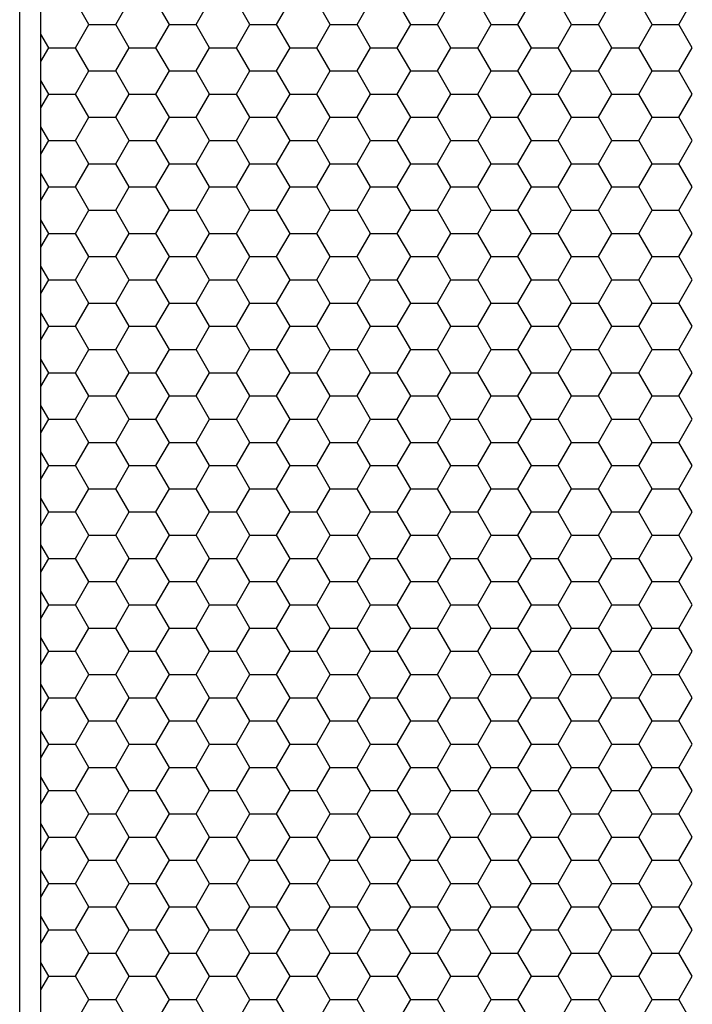
# Model space of a CAD drawing. Units: millimetres. Extents: x 0 to 3026, y 0 to 2134.
# Drawn here: x 679 to 742, y 1502 to 1594 of the extents above; entities that cross this region are included whole.
import ezdxf

# ---------------------------------------------------------------- set-up
doc = ezdxf.new("R2010")
doc.units = ezdxf.units.MM
doc.layers.add('AV sys', color=7, linetype='Continuous', plot=False)

# ---------------------------------------------------------------- blocks, each defined once
blk = doc.blocks.new('cpa12sa_ff')
at = {"layer": 'AV sys'}
blk.add_line((680.977, 1356.832), (680.977, 1755.797), dxfattribs=at)
at = {"layer": 'AV sys', "linetype": 'Continuous'}
for p, q in [((685.456, 1593.068), (684.208, 1595.23)), ((687.952, 1593.068), (689.2, 1595.23)), ((692.944, 1593.068), (691.696, 1595.23)), ((695.44, 1593.068), (696.688, 1595.23)), ((700.432, 1593.068), (699.184, 1595.23)), ((702.928, 1593.068), (704.176, 1595.23)), ((707.92, 1593.068), (706.672, 1595.23)), ((710.416, 1593.068), (711.664, 1595.23)), ((715.408, 1593.068), (714.16, 1595.23)), ((717.904, 1593.068), (719.152, 1595.23)), ((722.896, 1593.068), (721.648, 1595.23)), ((725.392, 1593.068), (726.64, 1595.23)), ((730.384, 1593.068), (729.136, 1595.23)), ((732.88, 1593.068), (734.128, 1595.23)), ((737.872, 1593.068), (736.624, 1595.23)), ((740.368, 1593.068), (741.616, 1595.23)), ((684.208, 1590.907), (685.456, 1593.068)), ((685.456, 1593.068), (687.952, 1593.068)), ((689.2, 1590.907), (687.952, 1593.068)), ((691.696, 1590.907), (692.944, 1593.068)), ((692.944, 1593.068), (695.44, 1593.068)), ((696.688, 1590.907), (695.44, 1593.068)), ((699.184, 1590.907), (700.432, 1593.068)), ((700.432, 1593.068), (702.928, 1593.068)), ((704.176, 1590.907), (702.928, 1593.068)), ((706.672, 1590.907), (707.92, 1593.068)), ((707.92, 1593.068), (710.416, 1593.068)), ((711.664, 1590.907), (710.416, 1593.068)), ((714.16, 1590.907), (715.408, 1593.068)), ((715.408, 1593.068), (717.904, 1593.068)), ((719.152, 1590.907), (717.904, 1593.068)), ((721.648, 1590.907), (722.896, 1593.068)), ((722.896, 1593.068), (725.392, 1593.068)), ((726.64, 1590.907), (725.392, 1593.068)), ((729.136, 1590.907), (730.384, 1593.068)), ((730.384, 1593.068), (732.88, 1593.068)), ((734.128, 1590.907), (732.88, 1593.068)), ((736.624, 1590.907), (737.872, 1593.068)), ((737.872, 1593.068), (740.368, 1593.068)), ((741.616, 1590.907), (740.368, 1593.068)), ((681.712, 1590.907), (680.977, 1592.179)), ((680.977, 1589.634), (681.712, 1590.907)), ((681.712, 1590.907), (684.208, 1590.907)), ((685.456, 1588.745), (684.208, 1590.907)), ((687.952, 1588.745), (689.2, 1590.907)), ((689.2, 1590.907), (691.696, 1590.907)), ((692.944, 1588.745), (691.696, 1590.907)), ((695.44, 1588.745), (696.688, 1590.907)), ((696.688, 1590.907), (699.184, 1590.907)), ((700.432, 1588.745), (699.184, 1590.907)), ((702.928, 1588.745), (704.176, 1590.907)), ((704.176, 1590.907), (706.672, 1590.907)), ((707.92, 1588.745), (706.672, 1590.907)), ((710.416, 1588.745), (711.664, 1590.907)), ((711.664, 1590.907), (714.16, 1590.907)), ((715.408, 1588.745), (714.16, 1590.907)), ((717.904, 1588.745), (719.152, 1590.907)), ((719.152, 1590.907), (721.648, 1590.907)), ((722.896, 1588.745), (721.648, 1590.907)), ((725.392, 1588.745), (726.64, 1590.907)), ((726.64, 1590.907), (729.136, 1590.907)), ((730.384, 1588.745), (729.136, 1590.907)), ((732.88, 1588.745), (734.128, 1590.907)), ((734.128, 1590.907), (736.624, 1590.907)), ((737.872, 1588.745), (736.624, 1590.907)), ((740.368, 1588.745), (741.616, 1590.907)), ((684.208, 1586.584), (685.456, 1588.745)), ((685.456, 1588.745), (687.952, 1588.745)), ((689.2, 1586.584), (687.952, 1588.745)), ((691.696, 1586.584), (692.944, 1588.745)), ((692.944, 1588.745), (695.44, 1588.745)), ((696.688, 1586.584), (695.44, 1588.745)), ((699.184, 1586.584), (700.432, 1588.745)), ((700.432, 1588.745), (702.928, 1588.745)), ((704.176, 1586.584), (702.928, 1588.745)), ((706.672, 1586.584), (707.92, 1588.745)), ((707.92, 1588.745), (710.416, 1588.745)), ((711.664, 1586.584), (710.416, 1588.745)), ((714.16, 1586.584), (715.408, 1588.745)), ((715.408, 1588.745), (717.904, 1588.745)), ((719.152, 1586.584), (717.904, 1588.745)), ((721.648, 1586.584), (722.896, 1588.745)), ((722.896, 1588.745), (725.392, 1588.745)), ((726.64, 1586.584), (725.392, 1588.745)), ((729.136, 1586.584), (730.384, 1588.745)), ((730.384, 1588.745), (732.88, 1588.745)), ((734.128, 1586.584), (732.88, 1588.745)), ((736.624, 1586.584), (737.872, 1588.745)), ((737.872, 1588.745), (740.368, 1588.745)), ((741.616, 1586.584), (740.368, 1588.745)), ((681.712, 1586.584), (680.977, 1587.856)), ((680.977, 1585.311), (681.712, 1586.584)), ((681.712, 1586.584), (684.208, 1586.584)), ((685.456, 1584.422), (684.208, 1586.584)), ((687.952, 1584.422), (689.2, 1586.584)), ((689.2, 1586.584), (691.696, 1586.584)), ((692.944, 1584.422), (691.696, 1586.584)), ((695.44, 1584.422), (696.688, 1586.584)), ((696.688, 1586.584), (699.184, 1586.584)), ((700.432, 1584.422), (699.184, 1586.584)), ((702.928, 1584.422), (704.176, 1586.584)), ((704.176, 1586.584), (706.672, 1586.584)), ((707.92, 1584.422), (706.672, 1586.584)), ((710.416, 1584.422), (711.664, 1586.584)), ((711.664, 1586.584), (714.16, 1586.584)), ((715.408, 1584.422), (714.16, 1586.584)), ((717.904, 1584.422), (719.152, 1586.584)), ((719.152, 1586.584), (721.648, 1586.584)), ((722.896, 1584.422), (721.648, 1586.584)), ((725.392, 1584.422), (726.64, 1586.584)), ((726.64, 1586.584), (729.136, 1586.584)), ((730.384, 1584.422), (729.136, 1586.584)), ((732.88, 1584.422), (734.128, 1586.584)), ((734.128, 1586.584), (736.624, 1586.584)), ((737.872, 1584.422), (736.624, 1586.584)), ((740.368, 1584.422), (741.616, 1586.584)), ((684.208, 1582.26), (685.456, 1584.422)), ((685.456, 1584.422), (687.952, 1584.422)), ((689.2, 1582.26), (687.952, 1584.422)), ((691.696, 1582.26), (692.944, 1584.422)), ((692.944, 1584.422), (695.44, 1584.422)), ((696.688, 1582.26), (695.44, 1584.422)), ((699.184, 1582.26), (700.432, 1584.422)), ((700.432, 1584.422), (702.928, 1584.422)), ((704.176, 1582.26), (702.928, 1584.422)), ((706.672, 1582.26), (707.92, 1584.422)), ((707.92, 1584.422), (710.416, 1584.422)), ((711.664, 1582.26), (710.416, 1584.422)), ((714.16, 1582.26), (715.408, 1584.422)), ((715.408, 1584.422), (717.904, 1584.422)), ((719.152, 1582.26), (717.904, 1584.422)), ((721.648, 1582.26), (722.896, 1584.422)), ((722.896, 1584.422), (725.392, 1584.422)), ((726.64, 1582.26), (725.392, 1584.422)), ((729.136, 1582.26), (730.384, 1584.422)), ((730.384, 1584.422), (732.88, 1584.422)), ((734.128, 1582.26), (732.88, 1584.422)), ((736.624, 1582.26), (737.872, 1584.422)), ((737.872, 1584.422), (740.368, 1584.422)), ((741.616, 1582.26), (740.368, 1584.422)), ((681.712, 1582.26), (680.977, 1583.533)), ((680.977, 1580.988), (681.712, 1582.26)), ((681.712, 1582.26), (684.208, 1582.26)), ((685.456, 1580.099), (684.208, 1582.26)), ((687.952, 1580.099), (689.2, 1582.26)), ((689.2, 1582.26), (691.696, 1582.26)), ((692.944, 1580.099), (691.696, 1582.26)), ((695.44, 1580.099), (696.688, 1582.26)), ((696.688, 1582.26), (699.184, 1582.26)), ((700.432, 1580.099), (699.184, 1582.26)), ((702.928, 1580.099), (704.176, 1582.26)), ((704.176, 1582.26), (706.672, 1582.26)), ((707.92, 1580.099), (706.672, 1582.26)), ((710.416, 1580.099), (711.664, 1582.26)), ((711.664, 1582.26), (714.16, 1582.26)), ((715.408, 1580.099), (714.16, 1582.26)), ((717.904, 1580.099), (719.152, 1582.26)), ((719.152, 1582.26), (721.648, 1582.26)), ((722.896, 1580.099), (721.648, 1582.26)), ((725.392, 1580.099), (726.64, 1582.26)), ((726.64, 1582.26), (729.136, 1582.26)), ((730.384, 1580.099), (729.136, 1582.26)), ((732.88, 1580.099), (734.128, 1582.26)), ((734.128, 1582.26), (736.624, 1582.26)), ((737.872, 1580.099), (736.624, 1582.26)), ((740.368, 1580.099), (741.616, 1582.26)), ((684.208, 1577.937), (685.456, 1580.099)), ((685.456, 1580.099), (687.952, 1580.099)), ((689.2, 1577.937), (687.952, 1580.099)), ((691.696, 1577.937), (692.944, 1580.099)), ((692.944, 1580.099), (695.44, 1580.099)), ((696.688, 1577.937), (695.44, 1580.099)), ((699.184, 1577.937), (700.432, 1580.099)), ((700.432, 1580.099), (702.928, 1580.099)), ((704.176, 1577.937), (702.928, 1580.099)), ((706.672, 1577.937), (707.92, 1580.099)), ((707.92, 1580.099), (710.416, 1580.099)), ((711.664, 1577.937), (710.416, 1580.099)), ((714.16, 1577.937), (715.408, 1580.099)), ((715.408, 1580.099), (717.904, 1580.099)), ((719.152, 1577.937), (717.904, 1580.099)), ((721.648, 1577.937), (722.896, 1580.099)), ((722.896, 1580.099), (725.392, 1580.099)), ((726.64, 1577.937), (725.392, 1580.099)), ((729.136, 1577.937), (730.384, 1580.099)), ((730.384, 1580.099), (732.88, 1580.099)), ((734.128, 1577.937), (732.88, 1580.099)), ((736.624, 1577.937), (737.872, 1580.099)), ((737.872, 1580.099), (740.368, 1580.099)), ((741.616, 1577.937), (740.368, 1580.099)), ((681.712, 1577.937), (680.977, 1579.21)), ((680.977, 1576.665), (681.712, 1577.937)), ((681.712, 1577.937), (684.208, 1577.937)), ((685.456, 1575.776), (684.208, 1577.937)), ((687.952, 1575.776), (689.2, 1577.937)), ((689.2, 1577.937), (691.696, 1577.937)), ((692.944, 1575.776), (691.696, 1577.937)), ((695.44, 1575.776), (696.688, 1577.937)), ((696.688, 1577.937), (699.184, 1577.937)), ((700.432, 1575.776), (699.184, 1577.937)), ((702.928, 1575.776), (704.176, 1577.937)), ((704.176, 1577.937), (706.672, 1577.937)), ((707.92, 1575.776), (706.672, 1577.937)), ((710.416, 1575.776), (711.664, 1577.937)), ((711.664, 1577.937), (714.16, 1577.937)), ((715.408, 1575.776), (714.16, 1577.937)), ((717.904, 1575.776), (719.152, 1577.937)), ((719.152, 1577.937), (721.648, 1577.937)), ((722.896, 1575.776), (721.648, 1577.937)), ((725.392, 1575.776), (726.64, 1577.937)), ((726.64, 1577.937), (729.136, 1577.937)), ((730.384, 1575.776), (729.136, 1577.937)), ((732.88, 1575.776), (734.128, 1577.937)), ((734.128, 1577.937), (736.624, 1577.937)), ((737.872, 1575.776), (736.624, 1577.937)), ((740.368, 1575.776), (741.616, 1577.937)), ((684.208, 1573.614), (685.456, 1575.776)), ((685.456, 1575.776), (687.952, 1575.776)), ((689.2, 1573.614), (687.952, 1575.776)), ((691.696, 1573.614), (692.944, 1575.776)), ((692.944, 1575.776), (695.44, 1575.776)), ((696.688, 1573.614), (695.44, 1575.776)), ((699.184, 1573.614), (700.432, 1575.776)), ((700.432, 1575.776), (702.928, 1575.776)), ((704.176, 1573.614), (702.928, 1575.776)), ((706.672, 1573.614), (707.92, 1575.776)), ((707.92, 1575.776), (710.416, 1575.776)), ((711.664, 1573.614), (710.416, 1575.776)), ((714.16, 1573.614), (715.408, 1575.776)), ((715.408, 1575.776), (717.904, 1575.776)), ((719.152, 1573.614), (717.904, 1575.776)), ((721.648, 1573.614), (722.896, 1575.776)), ((722.896, 1575.776), (725.392, 1575.776)), ((726.64, 1573.614), (725.392, 1575.776)), ((729.136, 1573.614), (730.384, 1575.776)), ((730.384, 1575.776), (732.88, 1575.776)), ((734.128, 1573.614), (732.88, 1575.776)), ((736.624, 1573.614), (737.872, 1575.776)), ((737.872, 1575.776), (740.368, 1575.776)), ((741.616, 1573.614), (740.368, 1575.776)), ((681.712, 1573.614), (680.977, 1574.887)), ((680.977, 1572.341), (681.712, 1573.614)), ((681.712, 1573.614), (684.208, 1573.614)), ((685.456, 1571.452), (684.208, 1573.614)), ((687.952, 1571.452), (689.2, 1573.614)), ((689.2, 1573.614), (691.696, 1573.614)), ((692.944, 1571.452), (691.696, 1573.614)), ((695.44, 1571.452), (696.688, 1573.614)), ((696.688, 1573.614), (699.184, 1573.614)), ((700.432, 1571.452), (699.184, 1573.614)), ((702.928, 1571.452), (704.176, 1573.614)), ((704.176, 1573.614), (706.672, 1573.614)), ((707.92, 1571.452), (706.672, 1573.614)), ((710.416, 1571.452), (711.664, 1573.614)), ((711.664, 1573.614), (714.16, 1573.614)), ((715.408, 1571.452), (714.16, 1573.614)), ((717.904, 1571.452), (719.152, 1573.614)), ((719.152, 1573.614), (721.648, 1573.614)), ((722.896, 1571.452), (721.648, 1573.614)), ((725.392, 1571.452), (726.64, 1573.614)), ((726.64, 1573.614), (729.136, 1573.614)), ((730.384, 1571.452), (729.136, 1573.614)), ((732.88, 1571.452), (734.128, 1573.614)), ((734.128, 1573.614), (736.624, 1573.614)), ((737.872, 1571.452), (736.624, 1573.614)), ((740.368, 1571.452), (741.616, 1573.614)), ((684.208, 1569.291), (685.456, 1571.452)), ((685.456, 1571.452), (687.952, 1571.452)), ((689.2, 1569.291), (687.952, 1571.452)), ((691.696, 1569.291), (692.944, 1571.452)), ((692.944, 1571.452), (695.44, 1571.452)), ((696.688, 1569.291), (695.44, 1571.452)), ((699.184, 1569.291), (700.432, 1571.452)), ((700.432, 1571.452), (702.928, 1571.452)), ((704.176, 1569.291), (702.928, 1571.452)), ((706.672, 1569.291), (707.92, 1571.452)), ((707.92, 1571.452), (710.416, 1571.452)), ((711.664, 1569.291), (710.416, 1571.452)), ((714.16, 1569.291), (715.408, 1571.452)), ((715.408, 1571.452), (717.904, 1571.452)), ((719.152, 1569.291), (717.904, 1571.452)), ((721.648, 1569.291), (722.896, 1571.452)), ((722.896, 1571.452), (725.392, 1571.452)), ((726.64, 1569.291), (725.392, 1571.452)), ((729.136, 1569.291), (730.384, 1571.452)), ((730.384, 1571.452), (732.88, 1571.452)), ((734.128, 1569.291), (732.88, 1571.452)), ((736.624, 1569.291), (737.872, 1571.452)), ((737.872, 1571.452), (740.368, 1571.452)), ((741.616, 1569.291), (740.368, 1571.452)), ((681.712, 1569.291), (680.977, 1570.563)), ((680.977, 1568.018), (681.712, 1569.291)), ((681.712, 1569.291), (684.208, 1569.291)), ((685.456, 1567.129), (684.208, 1569.291)), ((687.952, 1567.129), (689.2, 1569.291)), ((689.2, 1569.291), (691.696, 1569.291)), ((692.944, 1567.129), (691.696, 1569.291)), ((695.44, 1567.129), (696.688, 1569.291)), ((696.688, 1569.291), (699.184, 1569.291)), ((700.432, 1567.129), (699.184, 1569.291)), ((702.928, 1567.129), (704.176, 1569.291)), ((704.176, 1569.291), (706.672, 1569.291)), ((707.92, 1567.129), (706.672, 1569.291)), ((710.416, 1567.129), (711.664, 1569.291)), ((711.664, 1569.291), (714.16, 1569.291)), ((715.408, 1567.129), (714.16, 1569.291)), ((717.904, 1567.129), (719.152, 1569.291)), ((719.152, 1569.291), (721.648, 1569.291)), ((722.896, 1567.129), (721.648, 1569.291)), ((725.392, 1567.129), (726.64, 1569.291)), ((726.64, 1569.291), (729.136, 1569.291)), ((730.384, 1567.129), (729.136, 1569.291)), ((732.88, 1567.129), (734.128, 1569.291)), ((734.128, 1569.291), (736.624, 1569.291)), ((737.872, 1567.129), (736.624, 1569.291)), ((740.368, 1567.129), (741.616, 1569.291)), ((684.208, 1564.968), (685.456, 1567.129)), ((685.456, 1567.129), (687.952, 1567.129)), ((689.2, 1564.968), (687.952, 1567.129)), ((691.696, 1564.968), (692.944, 1567.129)), ((692.944, 1567.129), (695.44, 1567.129)), ((696.688, 1564.968), (695.44, 1567.129)), ((699.184, 1564.968), (700.432, 1567.129)), ((700.432, 1567.129), (702.928, 1567.129)), ((704.176, 1564.968), (702.928, 1567.129)), ((706.672, 1564.968), (707.92, 1567.129)), ((707.92, 1567.129), (710.416, 1567.129)), ((711.664, 1564.968), (710.416, 1567.129)), ((714.16, 1564.968), (715.408, 1567.129)), ((715.408, 1567.129), (717.904, 1567.129)), ((719.152, 1564.968), (717.904, 1567.129)), ((721.648, 1564.968), (722.896, 1567.129)), ((722.896, 1567.129), (725.392, 1567.129)), ((726.64, 1564.968), (725.392, 1567.129)), ((729.136, 1564.968), (730.384, 1567.129)), ((730.384, 1567.129), (732.88, 1567.129)), ((734.128, 1564.968), (732.88, 1567.129)), ((736.624, 1564.968), (737.872, 1567.129)), ((737.872, 1567.129), (740.368, 1567.129)), ((741.616, 1564.968), (740.368, 1567.129)), ((681.712, 1564.968), (680.977, 1566.24)), ((680.977, 1563.695), (681.712, 1564.968)), ((681.712, 1564.968), (684.208, 1564.968)), ((685.456, 1562.806), (684.208, 1564.968)), ((687.952, 1562.806), (689.2, 1564.968)), ((689.2, 1564.968), (691.696, 1564.968)), ((692.944, 1562.806), (691.696, 1564.968)), ((695.44, 1562.806), (696.688, 1564.968)), ((696.688, 1564.968), (699.184, 1564.968)), ((700.432, 1562.806), (699.184, 1564.968)), ((702.928, 1562.806), (704.176, 1564.968)), ((704.176, 1564.968), (706.672, 1564.968)), ((707.92, 1562.806), (706.672, 1564.968)), ((710.416, 1562.806), (711.664, 1564.968)), ((711.664, 1564.968), (714.16, 1564.968)), ((715.408, 1562.806), (714.16, 1564.968)), ((717.904, 1562.806), (719.152, 1564.968)), ((719.152, 1564.968), (721.648, 1564.968)), ((722.896, 1562.806), (721.648, 1564.968)), ((725.392, 1562.806), (726.64, 1564.968)), ((726.64, 1564.968), (729.136, 1564.968)), ((730.384, 1562.806), (729.136, 1564.968)), ((732.88, 1562.806), (734.128, 1564.968)), ((734.128, 1564.968), (736.624, 1564.968)), ((737.872, 1562.806), (736.624, 1564.968)), ((740.368, 1562.806), (741.616, 1564.968)), ((684.208, 1560.644), (685.456, 1562.806)), ((685.456, 1562.806), (687.952, 1562.806)), ((689.2, 1560.644), (687.952, 1562.806)), ((691.696, 1560.644), (692.944, 1562.806)), ((692.944, 1562.806), (695.44, 1562.806)), ((696.688, 1560.644), (695.44, 1562.806)), ((699.184, 1560.644), (700.432, 1562.806)), ((700.432, 1562.806), (702.928, 1562.806)), ((704.176, 1560.644), (702.928, 1562.806)), ((706.672, 1560.644), (707.92, 1562.806)), ((707.92, 1562.806), (710.416, 1562.806)), ((711.664, 1560.644), (710.416, 1562.806)), ((714.16, 1560.644), (715.408, 1562.806)), ((715.408, 1562.806), (717.904, 1562.806)), ((719.152, 1560.644), (717.904, 1562.806)), ((721.648, 1560.644), (722.896, 1562.806)), ((722.896, 1562.806), (725.392, 1562.806)), ((726.64, 1560.644), (725.392, 1562.806)), ((729.136, 1560.644), (730.384, 1562.806)), ((730.384, 1562.806), (732.88, 1562.806)), ((734.128, 1560.644), (732.88, 1562.806)), ((736.624, 1560.644), (737.872, 1562.806)), ((737.872, 1562.806), (740.368, 1562.806)), ((741.616, 1560.644), (740.368, 1562.806)), ((681.712, 1560.644), (680.977, 1561.917)), ((680.977, 1559.372), (681.712, 1560.644)), ((681.712, 1560.644), (684.208, 1560.644)), ((685.456, 1558.483), (684.208, 1560.644)), ((687.952, 1558.483), (689.2, 1560.644)), ((689.2, 1560.644), (691.696, 1560.644)), ((692.944, 1558.483), (691.696, 1560.644)), ((695.44, 1558.483), (696.688, 1560.644)), ((696.688, 1560.644), (699.184, 1560.644)), ((700.432, 1558.483), (699.184, 1560.644)), ((702.928, 1558.483), (704.176, 1560.644)), ((704.176, 1560.644), (706.672, 1560.644)), ((707.92, 1558.483), (706.672, 1560.644)), ((710.416, 1558.483), (711.664, 1560.644)), ((711.664, 1560.644), (714.16, 1560.644)), ((715.408, 1558.483), (714.16, 1560.644)), ((717.904, 1558.483), (719.152, 1560.644)), ((719.152, 1560.644), (721.648, 1560.644)), ((722.896, 1558.483), (721.648, 1560.644)), ((725.392, 1558.483), (726.64, 1560.644)), ((726.64, 1560.644), (729.136, 1560.644)), ((730.384, 1558.483), (729.136, 1560.644)), ((732.88, 1558.483), (734.128, 1560.644)), ((734.128, 1560.644), (736.624, 1560.644)), ((737.872, 1558.483), (736.624, 1560.644)), ((740.368, 1558.483), (741.616, 1560.644)), ((681.712, 1556.321), (680.977, 1557.594)), ((684.208, 1556.321), (685.456, 1558.483)), ((685.456, 1558.483), (687.952, 1558.483)), ((689.2, 1556.321), (687.952, 1558.483)), ((691.696, 1556.321), (692.944, 1558.483)), ((692.944, 1558.483), (695.44, 1558.483)), ((696.688, 1556.321), (695.44, 1558.483)), ((699.184, 1556.321), (700.432, 1558.483)), ((700.432, 1558.483), (702.928, 1558.483)), ((704.176, 1556.321), (702.928, 1558.483)), ((706.672, 1556.321), (707.92, 1558.483)), ((707.92, 1558.483), (710.416, 1558.483)), ((711.664, 1556.321), (710.416, 1558.483)), ((714.16, 1556.321), (715.408, 1558.483)), ((715.408, 1558.483), (717.904, 1558.483)), ((719.152, 1556.321), (717.904, 1558.483)), ((721.648, 1556.321), (722.896, 1558.483)), ((722.896, 1558.483), (725.392, 1558.483)), ((726.64, 1556.321), (725.392, 1558.483)), ((729.136, 1556.321), (730.384, 1558.483)), ((730.384, 1558.483), (732.88, 1558.483)), ((734.128, 1556.321), (732.88, 1558.483)), ((736.624, 1556.321), (737.872, 1558.483)), ((737.872, 1558.483), (740.368, 1558.483)), ((741.616, 1556.321), (740.368, 1558.483)), ((680.977, 1555.049), (681.712, 1556.321)), ((681.712, 1556.321), (684.208, 1556.321)), ((685.456, 1554.16), (684.208, 1556.321)), ((687.952, 1554.16), (689.2, 1556.321)), ((689.2, 1556.321), (691.696, 1556.321)), ((692.944, 1554.16), (691.696, 1556.321)), ((695.44, 1554.16), (696.688, 1556.321)), ((696.688, 1556.321), (699.184, 1556.321)), ((700.432, 1554.16), (699.184, 1556.321)), ((702.928, 1554.16), (704.176, 1556.321)), ((704.176, 1556.321), (706.672, 1556.321)), ((707.92, 1554.16), (706.672, 1556.321)), ((710.416, 1554.16), (711.664, 1556.321)), ((711.664, 1556.321), (714.16, 1556.321)), ((715.408, 1554.16), (714.16, 1556.321)), ((717.904, 1554.16), (719.152, 1556.321)), ((719.152, 1556.321), (721.648, 1556.321)), ((722.896, 1554.16), (721.648, 1556.321)), ((725.392, 1554.16), (726.64, 1556.321)), ((726.64, 1556.321), (729.136, 1556.321)), ((730.384, 1554.16), (729.136, 1556.321)), ((732.88, 1554.16), (734.128, 1556.321)), ((734.128, 1556.321), (736.624, 1556.321)), ((737.872, 1554.16), (736.624, 1556.321)), ((740.368, 1554.16), (741.616, 1556.321)), ((684.208, 1551.998), (685.456, 1554.16)), ((685.456, 1554.16), (687.952, 1554.16)), ((689.2, 1551.998), (687.952, 1554.16)), ((691.696, 1551.998), (692.944, 1554.16)), ((692.944, 1554.16), (695.44, 1554.16)), ((696.688, 1551.998), (695.44, 1554.16)), ((699.184, 1551.998), (700.432, 1554.16)), ((700.432, 1554.16), (702.928, 1554.16)), ((704.176, 1551.998), (702.928, 1554.16)), ((706.672, 1551.998), (707.92, 1554.16)), ((707.92, 1554.16), (710.416, 1554.16)), ((711.664, 1551.998), (710.416, 1554.16)), ((714.16, 1551.998), (715.408, 1554.16)), ((715.408, 1554.16), (717.904, 1554.16)), ((719.152, 1551.998), (717.904, 1554.16)), ((721.648, 1551.998), (722.896, 1554.16)), ((722.896, 1554.16), (725.392, 1554.16)), ((726.64, 1551.998), (725.392, 1554.16)), ((729.136, 1551.998), (730.384, 1554.16)), ((730.384, 1554.16), (732.88, 1554.16)), ((734.128, 1551.998), (732.88, 1554.16)), ((736.624, 1551.998), (737.872, 1554.16)), ((737.872, 1554.16), (740.368, 1554.16)), ((741.616, 1551.998), (740.368, 1554.16)), ((681.712, 1551.998), (680.977, 1553.271)), ((680.977, 1550.726), (681.712, 1551.998)), ((681.712, 1551.998), (684.208, 1551.998)), ((685.456, 1549.837), (684.208, 1551.998)), ((687.952, 1549.837), (689.2, 1551.998)), ((689.2, 1551.998), (691.696, 1551.998)), ((692.944, 1549.837), (691.696, 1551.998)), ((695.44, 1549.837), (696.688, 1551.998)), ((696.688, 1551.998), (699.184, 1551.998)), ((700.432, 1549.837), (699.184, 1551.998)), ((702.928, 1549.837), (704.176, 1551.998)), ((704.176, 1551.998), (706.672, 1551.998)), ((707.92, 1549.837), (706.672, 1551.998)), ((710.416, 1549.837), (711.664, 1551.998)), ((711.664, 1551.998), (714.16, 1551.998)), ((715.408, 1549.837), (714.16, 1551.998)), ((717.904, 1549.837), (719.152, 1551.998)), ((719.152, 1551.998), (721.648, 1551.998)), ((722.896, 1549.837), (721.648, 1551.998)), ((725.392, 1549.837), (726.64, 1551.998)), ((726.64, 1551.998), (729.136, 1551.998)), ((730.384, 1549.837), (729.136, 1551.998)), ((732.88, 1549.837), (734.128, 1551.998)), ((734.128, 1551.998), (736.624, 1551.998)), ((737.872, 1549.837), (736.624, 1551.998)), ((740.368, 1549.837), (741.616, 1551.998)), ((684.208, 1547.675), (685.456, 1549.837)), ((685.456, 1549.837), (687.952, 1549.837)), ((689.2, 1547.675), (687.952, 1549.837)), ((691.696, 1547.675), (692.944, 1549.837)), ((692.944, 1549.837), (695.44, 1549.837)), ((696.688, 1547.675), (695.44, 1549.837)), ((699.184, 1547.675), (700.432, 1549.837)), ((700.432, 1549.837), (702.928, 1549.837)), ((704.176, 1547.675), (702.928, 1549.837)), ((706.672, 1547.675), (707.92, 1549.837)), ((707.92, 1549.837), (710.416, 1549.837)), ((711.664, 1547.675), (710.416, 1549.837)), ((714.16, 1547.675), (715.408, 1549.837)), ((715.408, 1549.837), (717.904, 1549.837)), ((719.152, 1547.675), (717.904, 1549.837)), ((721.648, 1547.675), (722.896, 1549.837)), ((722.896, 1549.837), (725.392, 1549.837)), ((726.64, 1547.675), (725.392, 1549.837)), ((729.136, 1547.675), (730.384, 1549.837)), ((730.384, 1549.837), (732.88, 1549.837)), ((734.128, 1547.675), (732.88, 1549.837)), ((736.624, 1547.675), (737.872, 1549.837)), ((737.872, 1549.837), (740.368, 1549.837)), ((741.616, 1547.675), (740.368, 1549.837)), ((681.712, 1547.675), (680.977, 1548.948)), ((680.977, 1546.402), (681.712, 1547.675)), ((681.712, 1547.675), (684.208, 1547.675)), ((685.456, 1545.513), (684.208, 1547.675)), ((687.952, 1545.513), (689.2, 1547.675)), ((689.2, 1547.675), (691.696, 1547.675)), ((692.944, 1545.513), (691.696, 1547.675)), ((695.44, 1545.513), (696.688, 1547.675)), ((696.688, 1547.675), (699.184, 1547.675)), ((700.432, 1545.513), (699.184, 1547.675)), ((702.928, 1545.513), (704.176, 1547.675)), ((704.176, 1547.675), (706.672, 1547.675)), ((707.92, 1545.513), (706.672, 1547.675)), ((710.416, 1545.513), (711.664, 1547.675)), ((711.664, 1547.675), (714.16, 1547.675)), ((715.408, 1545.513), (714.16, 1547.675)), ((717.904, 1545.513), (719.152, 1547.675)), ((719.152, 1547.675), (721.648, 1547.675)), ((722.896, 1545.513), (721.648, 1547.675)), ((725.392, 1545.513), (726.64, 1547.675)), ((726.64, 1547.675), (729.136, 1547.675)), ((730.384, 1545.513), (729.136, 1547.675)), ((732.88, 1545.513), (734.128, 1547.675)), ((734.128, 1547.675), (736.624, 1547.675)), ((737.872, 1545.513), (736.624, 1547.675)), ((740.368, 1545.513), (741.616, 1547.675)), ((684.208, 1543.352), (685.456, 1545.513)), ((685.456, 1545.513), (687.952, 1545.513)), ((689.2, 1543.352), (687.952, 1545.513)), ((691.696, 1543.352), (692.944, 1545.513)), ((692.944, 1545.513), (695.44, 1545.513)), ((696.688, 1543.352), (695.44, 1545.513)), ((699.184, 1543.352), (700.432, 1545.513)), ((700.432, 1545.513), (702.928, 1545.513)), ((704.176, 1543.352), (702.928, 1545.513)), ((706.672, 1543.352), (707.92, 1545.513)), ((707.92, 1545.513), (710.416, 1545.513)), ((711.664, 1543.352), (710.416, 1545.513)), ((714.16, 1543.352), (715.408, 1545.513)), ((715.408, 1545.513), (717.904, 1545.513)), ((719.152, 1543.352), (717.904, 1545.513)), ((721.648, 1543.352), (722.896, 1545.513)), ((722.896, 1545.513), (725.392, 1545.513)), ((726.64, 1543.352), (725.392, 1545.513)), ((729.136, 1543.352), (730.384, 1545.513)), ((730.384, 1545.513), (732.88, 1545.513)), ((734.128, 1543.352), (732.88, 1545.513)), ((736.624, 1543.352), (737.872, 1545.513)), ((737.872, 1545.513), (740.368, 1545.513)), ((741.616, 1543.352), (740.368, 1545.513)), ((681.712, 1543.352), (680.977, 1544.624)), ((680.977, 1542.079), (681.712, 1543.352)), ((681.712, 1543.352), (684.208, 1543.352)), ((685.456, 1541.19), (684.208, 1543.352)), ((687.952, 1541.19), (689.2, 1543.352)), ((689.2, 1543.352), (691.696, 1543.352)), ((692.944, 1541.19), (691.696, 1543.352)), ((695.44, 1541.19), (696.688, 1543.352)), ((696.688, 1543.352), (699.184, 1543.352)), ((700.432, 1541.19), (699.184, 1543.352)), ((702.928, 1541.19), (704.176, 1543.352)), ((704.176, 1543.352), (706.672, 1543.352)), ((707.92, 1541.19), (706.672, 1543.352)), ((710.416, 1541.19), (711.664, 1543.352)), ((711.664, 1543.352), (714.16, 1543.352)), ((715.408, 1541.19), (714.16, 1543.352)), ((717.904, 1541.19), (719.152, 1543.352)), ((719.152, 1543.352), (721.648, 1543.352)), ((722.896, 1541.19), (721.648, 1543.352)), ((725.392, 1541.19), (726.64, 1543.352)), ((726.64, 1543.352), (729.136, 1543.352)), ((730.384, 1541.19), (729.136, 1543.352)), ((732.88, 1541.19), (734.128, 1543.352)), ((734.128, 1543.352), (736.624, 1543.352)), ((737.872, 1541.19), (736.624, 1543.352)), ((740.368, 1541.19), (741.616, 1543.352)), ((684.208, 1539.029), (685.456, 1541.19)), ((685.456, 1541.19), (687.952, 1541.19)), ((689.2, 1539.029), (687.952, 1541.19)), ((691.696, 1539.029), (692.944, 1541.19)), ((692.944, 1541.19), (695.44, 1541.19)), ((696.688, 1539.029), (695.44, 1541.19)), ((699.184, 1539.029), (700.432, 1541.19)), ((700.432, 1541.19), (702.928, 1541.19)), ((704.176, 1539.029), (702.928, 1541.19)), ((706.672, 1539.029), (707.92, 1541.19)), ((707.92, 1541.19), (710.416, 1541.19)), ((711.664, 1539.029), (710.416, 1541.19)), ((714.16, 1539.029), (715.408, 1541.19)), ((715.408, 1541.19), (717.904, 1541.19)), ((719.152, 1539.029), (717.904, 1541.19)), ((721.648, 1539.029), (722.896, 1541.19)), ((722.896, 1541.19), (725.392, 1541.19)), ((726.64, 1539.029), (725.392, 1541.19)), ((729.136, 1539.029), (730.384, 1541.19)), ((730.384, 1541.19), (732.88, 1541.19)), ((734.128, 1539.029), (732.88, 1541.19)), ((736.624, 1539.029), (737.872, 1541.19)), ((737.872, 1541.19), (740.368, 1541.19)), ((741.616, 1539.029), (740.368, 1541.19)), ((681.712, 1539.029), (680.977, 1540.301)), ((680.977, 1537.756), (681.712, 1539.029)), ((681.712, 1539.029), (684.208, 1539.029)), ((685.456, 1536.867), (684.208, 1539.029)), ((687.952, 1536.867), (689.2, 1539.029)), ((689.2, 1539.029), (691.696, 1539.029)), ((692.944, 1536.867), (691.696, 1539.029)), ((695.44, 1536.867), (696.688, 1539.029)), ((696.688, 1539.029), (699.184, 1539.029)), ((700.432, 1536.867), (699.184, 1539.029)), ((702.928, 1536.867), (704.176, 1539.029)), ((704.176, 1539.029), (706.672, 1539.029)), ((707.92, 1536.867), (706.672, 1539.029)), ((710.416, 1536.867), (711.664, 1539.029)), ((711.664, 1539.029), (714.16, 1539.029)), ((715.408, 1536.867), (714.16, 1539.029)), ((717.904, 1536.867), (719.152, 1539.029)), ((719.152, 1539.029), (721.648, 1539.029)), ((722.896, 1536.867), (721.648, 1539.029)), ((725.392, 1536.867), (726.64, 1539.029)), ((726.64, 1539.029), (729.136, 1539.029)), ((730.384, 1536.867), (729.136, 1539.029)), ((732.88, 1536.867), (734.128, 1539.029)), ((734.128, 1539.029), (736.624, 1539.029)), ((737.872, 1536.867), (736.624, 1539.029)), ((740.368, 1536.867), (741.616, 1539.029)), ((684.208, 1534.705), (685.456, 1536.867)), ((685.456, 1536.867), (687.952, 1536.867)), ((689.2, 1534.705), (687.952, 1536.867)), ((691.696, 1534.705), (692.944, 1536.867)), ((692.944, 1536.867), (695.44, 1536.867)), ((696.688, 1534.705), (695.44, 1536.867)), ((699.184, 1534.705), (700.432, 1536.867)), ((700.432, 1536.867), (702.928, 1536.867)), ((704.176, 1534.705), (702.928, 1536.867)), ((706.672, 1534.705), (707.92, 1536.867)), ((707.92, 1536.867), (710.416, 1536.867)), ((711.664, 1534.705), (710.416, 1536.867)), ((714.16, 1534.705), (715.408, 1536.867)), ((715.408, 1536.867), (717.904, 1536.867)), ((719.152, 1534.705), (717.904, 1536.867)), ((721.648, 1534.705), (722.896, 1536.867)), ((722.896, 1536.867), (725.392, 1536.867)), ((726.64, 1534.705), (725.392, 1536.867)), ((729.136, 1534.705), (730.384, 1536.867)), ((730.384, 1536.867), (732.88, 1536.867)), ((734.128, 1534.705), (732.88, 1536.867)), ((736.624, 1534.705), (737.872, 1536.867)), ((737.872, 1536.867), (740.368, 1536.867)), ((741.616, 1534.705), (740.368, 1536.867)), ((681.712, 1534.705), (680.977, 1535.978)), ((680.977, 1533.433), (681.712, 1534.705)), ((681.712, 1534.705), (684.208, 1534.705)), ((685.456, 1532.544), (684.208, 1534.705)), ((687.952, 1532.544), (689.2, 1534.705)), ((689.2, 1534.705), (691.696, 1534.705)), ((692.944, 1532.544), (691.696, 1534.705)), ((695.44, 1532.544), (696.688, 1534.705)), ((696.688, 1534.705), (699.184, 1534.705)), ((700.432, 1532.544), (699.184, 1534.705)), ((702.928, 1532.544), (704.176, 1534.705)), ((704.176, 1534.705), (706.672, 1534.705)), ((707.92, 1532.544), (706.672, 1534.705)), ((710.416, 1532.544), (711.664, 1534.705)), ((711.664, 1534.705), (714.16, 1534.705)), ((715.408, 1532.544), (714.16, 1534.705)), ((717.904, 1532.544), (719.152, 1534.705)), ((719.152, 1534.705), (721.648, 1534.705)), ((722.896, 1532.544), (721.648, 1534.705)), ((725.392, 1532.544), (726.64, 1534.705)), ((726.64, 1534.705), (729.136, 1534.705)), ((730.384, 1532.544), (729.136, 1534.705)), ((732.88, 1532.544), (734.128, 1534.705)), ((734.128, 1534.705), (736.624, 1534.705)), ((737.872, 1532.544), (736.624, 1534.705)), ((740.368, 1532.544), (741.616, 1534.705)), ((684.208, 1530.382), (685.456, 1532.544)), ((685.456, 1532.544), (687.952, 1532.544)), ((689.2, 1530.382), (687.952, 1532.544)), ((691.696, 1530.382), (692.944, 1532.544)), ((692.944, 1532.544), (695.44, 1532.544)), ((696.688, 1530.382), (695.44, 1532.544)), ((699.184, 1530.382), (700.432, 1532.544)), ((700.432, 1532.544), (702.928, 1532.544)), ((704.176, 1530.382), (702.928, 1532.544)), ((706.672, 1530.382), (707.92, 1532.544)), ((707.92, 1532.544), (710.416, 1532.544)), ((711.664, 1530.382), (710.416, 1532.544)), ((714.16, 1530.382), (715.408, 1532.544)), ((715.408, 1532.544), (717.904, 1532.544)), ((719.152, 1530.382), (717.904, 1532.544)), ((721.648, 1530.382), (722.896, 1532.544)), ((722.896, 1532.544), (725.392, 1532.544)), ((726.64, 1530.382), (725.392, 1532.544)), ((729.136, 1530.382), (730.384, 1532.544)), ((730.384, 1532.544), (732.88, 1532.544)), ((734.128, 1530.382), (732.88, 1532.544)), ((736.624, 1530.382), (737.872, 1532.544)), ((737.872, 1532.544), (740.368, 1532.544)), ((741.616, 1530.382), (740.368, 1532.544)), ((681.712, 1530.382), (680.977, 1531.655)), ((680.977, 1529.11), (681.712, 1530.382)), ((681.712, 1530.382), (684.208, 1530.382)), ((685.456, 1528.221), (684.208, 1530.382)), ((687.952, 1528.221), (689.2, 1530.382)), ((689.2, 1530.382), (691.696, 1530.382)), ((692.944, 1528.221), (691.696, 1530.382)), ((695.44, 1528.221), (696.688, 1530.382)), ((696.688, 1530.382), (699.184, 1530.382)), ((700.432, 1528.221), (699.184, 1530.382)), ((702.928, 1528.221), (704.176, 1530.382)), ((704.176, 1530.382), (706.672, 1530.382)), ((707.92, 1528.221), (706.672, 1530.382)), ((710.416, 1528.221), (711.664, 1530.382)), ((711.664, 1530.382), (714.16, 1530.382)), ((715.408, 1528.221), (714.16, 1530.382)), ((717.904, 1528.221), (719.152, 1530.382)), ((719.152, 1530.382), (721.648, 1530.382)), ((722.896, 1528.221), (721.648, 1530.382)), ((725.392, 1528.221), (726.64, 1530.382)), ((726.64, 1530.382), (729.136, 1530.382)), ((730.384, 1528.221), (729.136, 1530.382)), ((732.88, 1528.221), (734.128, 1530.382)), ((734.128, 1530.382), (736.624, 1530.382)), ((737.872, 1528.221), (736.624, 1530.382)), ((740.368, 1528.221), (741.616, 1530.382)), ((681.712, 1526.059), (680.977, 1527.332)), ((684.208, 1526.059), (685.456, 1528.221)), ((685.456, 1528.221), (687.952, 1528.221)), ((689.2, 1526.059), (687.952, 1528.221)), ((691.696, 1526.059), (692.944, 1528.221)), ((692.944, 1528.221), (695.44, 1528.221)), ((696.688, 1526.059), (695.44, 1528.221)), ((699.184, 1526.059), (700.432, 1528.221)), ((700.432, 1528.221), (702.928, 1528.221)), ((704.176, 1526.059), (702.928, 1528.221)), ((706.672, 1526.059), (707.92, 1528.221)), ((707.92, 1528.221), (710.416, 1528.221)), ((711.664, 1526.059), (710.416, 1528.221)), ((714.16, 1526.059), (715.408, 1528.221)), ((715.408, 1528.221), (717.904, 1528.221)), ((719.152, 1526.059), (717.904, 1528.221)), ((721.648, 1526.059), (722.896, 1528.221)), ((722.896, 1528.221), (725.392, 1528.221)), ((726.64, 1526.059), (725.392, 1528.221)), ((729.136, 1526.059), (730.384, 1528.221)), ((730.384, 1528.221), (732.88, 1528.221)), ((734.128, 1526.059), (732.88, 1528.221)), ((736.624, 1526.059), (737.872, 1528.221)), ((737.872, 1528.221), (740.368, 1528.221)), ((741.616, 1526.059), (740.368, 1528.221)), ((680.977, 1524.787), (681.712, 1526.059)), ((681.712, 1526.059), (684.208, 1526.059)), ((685.456, 1523.897), (684.208, 1526.059)), ((687.952, 1523.897), (689.2, 1526.059)), ((689.2, 1526.059), (691.696, 1526.059)), ((692.944, 1523.897), (691.696, 1526.059)), ((695.44, 1523.897), (696.688, 1526.059)), ((696.688, 1526.059), (699.184, 1526.059)), ((700.432, 1523.897), (699.184, 1526.059)), ((702.928, 1523.897), (704.176, 1526.059)), ((704.176, 1526.059), (706.672, 1526.059)), ((707.92, 1523.897), (706.672, 1526.059)), ((710.416, 1523.897), (711.664, 1526.059)), ((711.664, 1526.059), (714.16, 1526.059)), ((715.408, 1523.897), (714.16, 1526.059)), ((717.904, 1523.897), (719.152, 1526.059)), ((719.152, 1526.059), (721.648, 1526.059)), ((722.896, 1523.897), (721.648, 1526.059)), ((725.392, 1523.897), (726.64, 1526.059)), ((726.64, 1526.059), (729.136, 1526.059)), ((730.384, 1523.897), (729.136, 1526.059)), ((732.88, 1523.897), (734.128, 1526.059)), ((734.128, 1526.059), (736.624, 1526.059)), ((737.872, 1523.897), (736.624, 1526.059)), ((740.368, 1523.897), (741.616, 1526.059)), ((684.208, 1521.736), (685.456, 1523.897)), ((685.456, 1523.897), (687.952, 1523.897)), ((689.2, 1521.736), (687.952, 1523.897)), ((691.696, 1521.736), (692.944, 1523.897)), ((692.944, 1523.897), (695.44, 1523.897)), ((696.688, 1521.736), (695.44, 1523.897)), ((699.184, 1521.736), (700.432, 1523.897)), ((700.432, 1523.897), (702.928, 1523.897)), ((704.176, 1521.736), (702.928, 1523.897)), ((706.672, 1521.736), (707.92, 1523.897)), ((707.92, 1523.897), (710.416, 1523.897)), ((711.664, 1521.736), (710.416, 1523.897)), ((714.16, 1521.736), (715.408, 1523.897)), ((715.408, 1523.897), (717.904, 1523.897)), ((719.152, 1521.736), (717.904, 1523.897)), ((721.648, 1521.736), (722.896, 1523.897)), ((722.896, 1523.897), (725.392, 1523.897)), ((726.64, 1521.736), (725.392, 1523.897)), ((729.136, 1521.736), (730.384, 1523.897)), ((730.384, 1523.897), (732.88, 1523.897)), ((734.128, 1521.736), (732.88, 1523.897)), ((736.624, 1521.736), (737.872, 1523.897)), ((737.872, 1523.897), (740.368, 1523.897)), ((741.616, 1521.736), (740.368, 1523.897)), ((681.712, 1521.736), (680.977, 1523.008)), ((680.977, 1520.463), (681.712, 1521.736)), ((681.712, 1521.736), (684.208, 1521.736)), ((685.456, 1519.574), (684.208, 1521.736)), ((687.952, 1519.574), (689.2, 1521.736)), ((689.2, 1521.736), (691.696, 1521.736)), ((692.944, 1519.574), (691.696, 1521.736)), ((695.44, 1519.574), (696.688, 1521.736)), ((696.688, 1521.736), (699.184, 1521.736)), ((700.432, 1519.574), (699.184, 1521.736)), ((702.928, 1519.574), (704.176, 1521.736)), ((704.176, 1521.736), (706.672, 1521.736)), ((707.92, 1519.574), (706.672, 1521.736)), ((710.416, 1519.574), (711.664, 1521.736)), ((711.664, 1521.736), (714.16, 1521.736)), ((715.408, 1519.574), (714.16, 1521.736)), ((717.904, 1519.574), (719.152, 1521.736)), ((719.152, 1521.736), (721.648, 1521.736)), ((722.896, 1519.574), (721.648, 1521.736)), ((725.392, 1519.574), (726.64, 1521.736)), ((726.64, 1521.736), (729.136, 1521.736)), ((730.384, 1519.574), (729.136, 1521.736)), ((732.88, 1519.574), (734.128, 1521.736)), ((734.128, 1521.736), (736.624, 1521.736)), ((737.872, 1519.574), (736.624, 1521.736)), ((740.368, 1519.574), (741.616, 1521.736)), ((684.208, 1517.413), (685.456, 1519.574)), ((685.456, 1519.574), (687.952, 1519.574)), ((689.2, 1517.413), (687.952, 1519.574)), ((691.696, 1517.413), (692.944, 1519.574)), ((692.944, 1519.574), (695.44, 1519.574)), ((696.688, 1517.413), (695.44, 1519.574)), ((699.184, 1517.413), (700.432, 1519.574)), ((700.432, 1519.574), (702.928, 1519.574)), ((704.176, 1517.413), (702.928, 1519.574)), ((706.672, 1517.413), (707.92, 1519.574)), ((707.92, 1519.574), (710.416, 1519.574)), ((711.664, 1517.413), (710.416, 1519.574)), ((714.16, 1517.413), (715.408, 1519.574)), ((715.408, 1519.574), (717.904, 1519.574)), ((719.152, 1517.413), (717.904, 1519.574)), ((721.648, 1517.413), (722.896, 1519.574)), ((722.896, 1519.574), (725.392, 1519.574)), ((726.64, 1517.413), (725.392, 1519.574)), ((729.136, 1517.413), (730.384, 1519.574)), ((730.384, 1519.574), (732.88, 1519.574)), ((734.128, 1517.413), (732.88, 1519.574)), ((736.624, 1517.413), (737.872, 1519.574)), ((737.872, 1519.574), (740.368, 1519.574)), ((741.616, 1517.413), (740.368, 1519.574)), ((681.712, 1517.413), (680.977, 1518.685)), ((680.977, 1516.14), (681.712, 1517.413)), ((681.712, 1517.413), (684.208, 1517.413)), ((685.456, 1515.251), (684.208, 1517.413)), ((687.952, 1515.251), (689.2, 1517.413)), ((689.2, 1517.413), (691.696, 1517.413)), ((692.944, 1515.251), (691.696, 1517.413)), ((695.44, 1515.251), (696.688, 1517.413)), ((696.688, 1517.413), (699.184, 1517.413)), ((700.432, 1515.251), (699.184, 1517.413)), ((702.928, 1515.251), (704.176, 1517.413)), ((704.176, 1517.413), (706.672, 1517.413)), ((707.92, 1515.251), (706.672, 1517.413)), ((710.416, 1515.251), (711.664, 1517.413)), ((711.664, 1517.413), (714.16, 1517.413)), ((715.408, 1515.251), (714.16, 1517.413)), ((717.904, 1515.251), (719.152, 1517.413)), ((719.152, 1517.413), (721.648, 1517.413)), ((722.896, 1515.251), (721.648, 1517.413)), ((725.392, 1515.251), (726.64, 1517.413)), ((726.64, 1517.413), (729.136, 1517.413)), ((730.384, 1515.251), (729.136, 1517.413)), ((732.88, 1515.251), (734.128, 1517.413)), ((734.128, 1517.413), (736.624, 1517.413)), ((737.872, 1515.251), (736.624, 1517.413)), ((740.368, 1515.251), (741.616, 1517.413)), ((684.208, 1513.09), (685.456, 1515.251)), ((685.456, 1515.251), (687.952, 1515.251)), ((689.2, 1513.09), (687.952, 1515.251)), ((691.696, 1513.09), (692.944, 1515.251)), ((692.944, 1515.251), (695.44, 1515.251)), ((696.688, 1513.09), (695.44, 1515.251)), ((699.184, 1513.09), (700.432, 1515.251)), ((700.432, 1515.251), (702.928, 1515.251)), ((704.176, 1513.09), (702.928, 1515.251)), ((706.672, 1513.09), (707.92, 1515.251)), ((707.92, 1515.251), (710.416, 1515.251)), ((711.664, 1513.09), (710.416, 1515.251)), ((714.16, 1513.09), (715.408, 1515.251)), ((715.408, 1515.251), (717.904, 1515.251)), ((719.152, 1513.09), (717.904, 1515.251)), ((721.648, 1513.09), (722.896, 1515.251)), ((722.896, 1515.251), (725.392, 1515.251)), ((726.64, 1513.09), (725.392, 1515.251)), ((729.136, 1513.09), (730.384, 1515.251)), ((730.384, 1515.251), (732.88, 1515.251)), ((734.128, 1513.09), (732.88, 1515.251)), ((736.624, 1513.09), (737.872, 1515.251)), ((737.872, 1515.251), (740.368, 1515.251)), ((741.616, 1513.09), (740.368, 1515.251)), ((681.712, 1513.09), (680.977, 1514.362)), ((680.977, 1511.817), (681.712, 1513.09)), ((681.712, 1513.09), (684.208, 1513.09)), ((685.456, 1510.928), (684.208, 1513.09)), ((687.952, 1510.928), (689.2, 1513.09)), ((689.2, 1513.09), (691.696, 1513.09)), ((692.944, 1510.928), (691.696, 1513.09)), ((695.44, 1510.928), (696.688, 1513.09)), ((696.688, 1513.09), (699.184, 1513.09)), ((700.432, 1510.928), (699.184, 1513.09)), ((702.928, 1510.928), (704.176, 1513.09)), ((704.176, 1513.09), (706.672, 1513.09)), ((707.92, 1510.928), (706.672, 1513.09)), ((710.416, 1510.928), (711.664, 1513.09)), ((711.664, 1513.09), (714.16, 1513.09)), ((715.408, 1510.928), (714.16, 1513.09)), ((717.904, 1510.928), (719.152, 1513.09)), ((719.152, 1513.09), (721.648, 1513.09)), ((722.896, 1510.928), (721.648, 1513.09)), ((725.392, 1510.928), (726.64, 1513.09)), ((726.64, 1513.09), (729.136, 1513.09)), ((730.384, 1510.928), (729.136, 1513.09)), ((732.88, 1510.928), (734.128, 1513.09)), ((734.128, 1513.09), (736.624, 1513.09)), ((737.872, 1510.928), (736.624, 1513.09)), ((740.368, 1510.928), (741.616, 1513.09)), ((684.208, 1508.766), (685.456, 1510.928)), ((685.456, 1510.928), (687.952, 1510.928)), ((689.2, 1508.766), (687.952, 1510.928)), ((691.696, 1508.766), (692.944, 1510.928)), ((692.944, 1510.928), (695.44, 1510.928)), ((696.688, 1508.766), (695.44, 1510.928)), ((699.184, 1508.766), (700.432, 1510.928)), ((700.432, 1510.928), (702.928, 1510.928)), ((704.176, 1508.766), (702.928, 1510.928)), ((706.672, 1508.766), (707.92, 1510.928)), ((707.92, 1510.928), (710.416, 1510.928)), ((711.664, 1508.766), (710.416, 1510.928)), ((714.16, 1508.766), (715.408, 1510.928)), ((715.408, 1510.928), (717.904, 1510.928)), ((719.152, 1508.766), (717.904, 1510.928)), ((721.648, 1508.766), (722.896, 1510.928)), ((722.896, 1510.928), (725.392, 1510.928)), ((726.64, 1508.766), (725.392, 1510.928)), ((729.136, 1508.766), (730.384, 1510.928)), ((730.384, 1510.928), (732.88, 1510.928)), ((734.128, 1508.766), (732.88, 1510.928)), ((736.624, 1508.766), (737.872, 1510.928)), ((737.872, 1510.928), (740.368, 1510.928)), ((741.616, 1508.766), (740.368, 1510.928)), ((681.712, 1508.766), (680.977, 1510.039)), ((680.977, 1507.494), (681.712, 1508.766)), ((681.712, 1508.766), (684.208, 1508.766)), ((685.456, 1506.605), (684.208, 1508.766)), ((687.952, 1506.605), (689.2, 1508.766)), ((689.2, 1508.766), (691.696, 1508.766)), ((692.944, 1506.605), (691.696, 1508.766)), ((695.44, 1506.605), (696.688, 1508.766)), ((696.688, 1508.766), (699.184, 1508.766)), ((700.432, 1506.605), (699.184, 1508.766)), ((702.928, 1506.605), (704.176, 1508.766)), ((704.176, 1508.766), (706.672, 1508.766)), ((707.92, 1506.605), (706.672, 1508.766)), ((710.416, 1506.605), (711.664, 1508.766)), ((711.664, 1508.766), (714.16, 1508.766)), ((715.408, 1506.605), (714.16, 1508.766)), ((717.904, 1506.605), (719.152, 1508.766)), ((719.152, 1508.766), (721.648, 1508.766)), ((722.896, 1506.605), (721.648, 1508.766)), ((725.392, 1506.605), (726.64, 1508.766)), ((726.64, 1508.766), (729.136, 1508.766)), ((730.384, 1506.605), (729.136, 1508.766)), ((732.88, 1506.605), (734.128, 1508.766)), ((734.128, 1508.766), (736.624, 1508.766)), ((737.872, 1506.605), (736.624, 1508.766)), ((740.368, 1506.605), (741.616, 1508.766)), ((684.208, 1504.443), (685.456, 1506.605)), ((685.456, 1506.605), (687.952, 1506.605)), ((689.2, 1504.443), (687.952, 1506.605)), ((691.696, 1504.443), (692.944, 1506.605)), ((692.944, 1506.605), (695.44, 1506.605)), ((696.688, 1504.443), (695.44, 1506.605)), ((699.184, 1504.443), (700.432, 1506.605)), ((700.432, 1506.605), (702.928, 1506.605)), ((704.176, 1504.443), (702.928, 1506.605)), ((706.672, 1504.443), (707.92, 1506.605)), ((707.92, 1506.605), (710.416, 1506.605)), ((711.664, 1504.443), (710.416, 1506.605)), ((714.16, 1504.443), (715.408, 1506.605)), ((715.408, 1506.605), (717.904, 1506.605)), ((719.152, 1504.443), (717.904, 1506.605)), ((721.648, 1504.443), (722.896, 1506.605)), ((722.896, 1506.605), (725.392, 1506.605)), ((726.64, 1504.443), (725.392, 1506.605)), ((729.136, 1504.443), (730.384, 1506.605)), ((730.384, 1506.605), (732.88, 1506.605)), ((734.128, 1504.443), (732.88, 1506.605)), ((736.624, 1504.443), (737.872, 1506.605)), ((737.872, 1506.605), (740.368, 1506.605)), ((741.616, 1504.443), (740.368, 1506.605)), ((681.712, 1504.443), (680.977, 1505.716)), ((680.977, 1503.171), (681.712, 1504.443)), ((681.712, 1504.443), (684.208, 1504.443)), ((685.456, 1502.282), (684.208, 1504.443)), ((687.952, 1502.282), (689.2, 1504.443)), ((689.2, 1504.443), (691.696, 1504.443)), ((692.944, 1502.282), (691.696, 1504.443)), ((695.44, 1502.282), (696.688, 1504.443)), ((696.688, 1504.443), (699.184, 1504.443)), ((700.432, 1502.282), (699.184, 1504.443)), ((702.928, 1502.282), (704.176, 1504.443)), ((704.176, 1504.443), (706.672, 1504.443)), ((707.92, 1502.282), (706.672, 1504.443)), ((710.416, 1502.282), (711.664, 1504.443)), ((711.664, 1504.443), (714.16, 1504.443)), ((715.408, 1502.282), (714.16, 1504.443)), ((717.904, 1502.282), (719.152, 1504.443)), ((719.152, 1504.443), (721.648, 1504.443)), ((722.896, 1502.282), (721.648, 1504.443)), ((725.392, 1502.282), (726.64, 1504.443)), ((726.64, 1504.443), (729.136, 1504.443)), ((730.384, 1502.282), (729.136, 1504.443)), ((732.88, 1502.282), (734.128, 1504.443)), ((734.128, 1504.443), (736.624, 1504.443)), ((737.872, 1502.282), (736.624, 1504.443)), ((740.368, 1502.282), (741.616, 1504.443)), ((684.208, 1500.12), (685.456, 1502.282)), ((685.456, 1502.282), (687.952, 1502.282)), ((689.2, 1500.12), (687.952, 1502.282)), ((691.696, 1500.12), (692.944, 1502.282)), ((692.944, 1502.282), (695.44, 1502.282)), ((696.688, 1500.12), (695.44, 1502.282)), ((699.184, 1500.12), (700.432, 1502.282)), ((700.432, 1502.282), (702.928, 1502.282)), ((704.176, 1500.12), (702.928, 1502.282)), ((706.672, 1500.12), (707.92, 1502.282)), ((707.92, 1502.282), (710.416, 1502.282)), ((711.664, 1500.12), (710.416, 1502.282)), ((714.16, 1500.12), (715.408, 1502.282)), ((715.408, 1502.282), (717.904, 1502.282)), ((719.152, 1500.12), (717.904, 1502.282)), ((721.648, 1500.12), (722.896, 1502.282)), ((722.896, 1502.282), (725.392, 1502.282)), ((726.64, 1500.12), (725.392, 1502.282)), ((729.136, 1500.12), (730.384, 1502.282)), ((730.384, 1502.282), (732.88, 1502.282)), ((734.128, 1500.12), (732.88, 1502.282)), ((736.624, 1500.12), (737.872, 1502.282)), ((737.872, 1502.282), (740.368, 1502.282)), ((741.616, 1500.12), (740.368, 1502.282))]:
    blk.add_line(p, q, dxfattribs=at)
at = {"layer": 'AV sys'}
blk.add_lwpolyline([(686.873, 1777.416), (1093.699, 1777.416, -0.414214), (1101.561, 1769.555), (1101.561, 1343.075, -0.414214), (1093.699, 1335.214), (686.873, 1335.214, -0.414214), (679.012, 1343.075), (679.012, 1769.555, -0.414214)], format="xyb", close=True, dxfattribs=at)

msp = doc.modelspace()

# ---------------------------------------------------------------- block references
msp.add_blockref('cpa12sa_ff', (0, 0))

doc.saveas('drawing.dxf')
